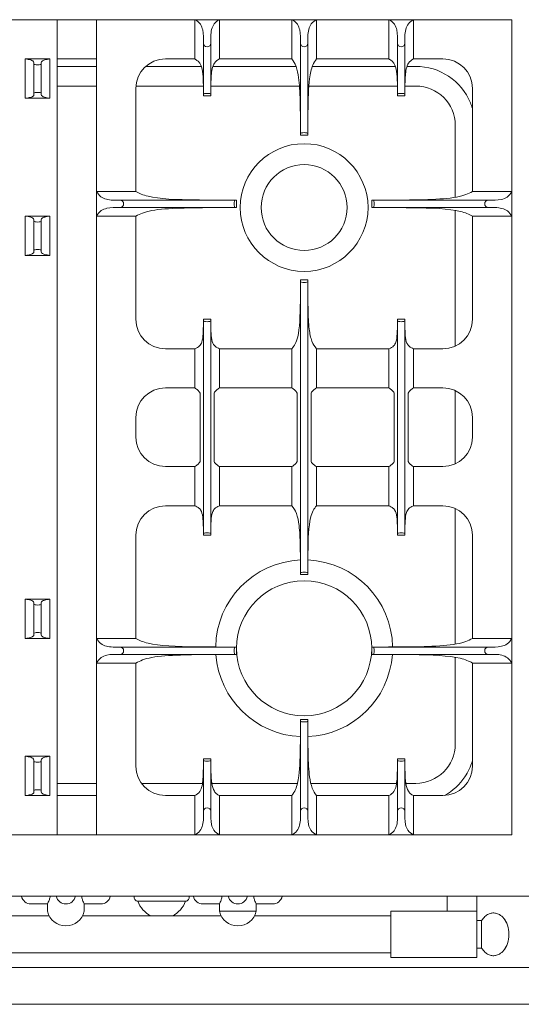
# Model space of a CAD drawing. Units: inches. Extents: x 828 to 1217, y 1332 to 1450.
# Drawn here: x 935 to 948, y 1402 to 1427 of the extents above; entities that cross this region are included whole.
import ezdxf

# ---------------------------------------------------------------- set-up
doc = ezdxf.new("R2010")
doc.units = ezdxf.units.IN
doc.header["$LTSCALE"] = 115.146667
doc.header["$MEASUREMENT"] = 0
doc.layers.get('0').update_dxf_attribs({"linetype": 'CONTINUOUS'})

msp = doc.modelspace()

# ---------------------------------------------------------------- linework, layer by layer
at = {"color": 0, "linetype": 'Continuous', "lineweight": 0}
for p, q in [((934.151, 1426.672), (936.214, 1426.672)), ((936.214, 1426.672), (936.214, 1405.922)), ((937.214, 1426.672), (936.214, 1426.672)), ((937.214, 1426.672), (937.214, 1422.297)), ((939.714, 1426.672), (937.214, 1426.672)), ((939.714, 1426.672), (940.339, 1426.672)), ((939.714, 1426.672), (939.714, 1425.672)), ((940.339, 1425.672), (940.339, 1426.672)), ((942.183, 1426.672), (940.339, 1426.672)), ((942.183, 1426.672), (942.808, 1426.672)), ((942.183, 1426.672), (942.183, 1425.672)), ((944.651, 1426.672), (942.808, 1426.672)), ((942.808, 1425.672), (942.808, 1426.672)), ((945.276, 1426.672), (944.651, 1426.672)), ((944.651, 1425.672), (944.651, 1426.672)), ((945.276, 1426.672), (945.276, 1425.672)), ((947.776, 1426.672), (945.276, 1426.672)), ((947.776, 1422.297), (947.776, 1426.672)), ((939.933, 1424.778), (939.933, 1426.07)), ((940.12, 1424.778), (940.12, 1426.07)), ((942.401, 1423.778), (942.401, 1426.07)), ((942.589, 1423.778), (942.589, 1426.07)), ((944.87, 1424.778), (944.87, 1426.07)), ((945.058, 1424.778), (945.058, 1426.07)), ((936.026, 1425.672), (935.401, 1425.672)), ((935.401, 1425.172), (935.401, 1425.672)), ((936.026, 1425.172), (936.026, 1425.672)), ((936.214, 1425.672), (937.214, 1425.672)), ((938.964, 1425.672), (939.714, 1425.672)), ((940.339, 1425.672), (942.183, 1425.672)), ((942.808, 1425.672), (944.651, 1425.672)), ((945.276, 1425.672), (946.026, 1425.672)), ((935.62, 1425.172), (935.62, 1425.541)), ((935.808, 1425.172), (935.808, 1425.541)), ((936.214, 1425.484), (937.214, 1425.484)), ((938.468, 1425.484), (939.879, 1425.484)), ((940.174, 1425.484), (942.288, 1425.484)), ((942.703, 1425.484), (944.817, 1425.484)), ((945.111, 1425.484), (945.339, 1425.484)), ((935.401, 1425.172), (935.401, 1424.672)), ((935.62, 1425.172), (935.62, 1424.803)), ((935.808, 1425.172), (935.808, 1424.803)), ((936.026, 1425.172), (936.026, 1424.672)), ((936.214, 1424.984), (937.214, 1424.984)), ((938.214, 1422.297), (938.214, 1424.922)), ((938.217, 1424.984), (939.931, 1424.984)), ((940.122, 1424.984), (942.377, 1424.984)), ((942.613, 1424.984), (944.868, 1424.984)), ((945.06, 1424.984), (945.339, 1424.984)), ((946.776, 1424.922), (946.776, 1422.297)), ((936.026, 1424.672), (935.401, 1424.672)), ((939.932, 1424.734), (940.121, 1424.734)), ((945.058, 1424.734), (944.87, 1424.734)), ((946.339, 1423.984), (946.339, 1422.151)), ((942.401, 1423.734), (942.589, 1423.734)), ((937.214, 1421.672), (937.214, 1422.297)), ((938.214, 1422.297), (937.214, 1422.297)), ((946.776, 1422.297), (947.776, 1422.297)), ((947.776, 1421.672), (947.776, 1422.297)), ((940.733, 1422.078), (937.816, 1422.078)), ((940.776, 1421.89), (940.776, 1422.079)), ((944.214, 1421.89), (944.214, 1422.079)), ((944.258, 1422.078), (947.175, 1422.078)), ((940.733, 1421.891), (937.816, 1421.891)), ((944.258, 1421.891), (947.175, 1421.891)), ((946.339, 1421.818), (946.339, 1418.365)), ((936.026, 1421.672), (935.401, 1421.672)), ((935.401, 1421.172), (935.401, 1421.672)), ((936.026, 1421.172), (936.026, 1421.672)), ((937.214, 1421.672), (937.214, 1410.922)), ((937.214, 1421.672), (938.214, 1421.672)), ((938.214, 1419.047), (938.214, 1421.672)), ((946.776, 1421.672), (946.776, 1419.047)), ((947.776, 1421.672), (946.776, 1421.672)), ((947.776, 1410.922), (947.776, 1421.672)), ((935.62, 1421.172), (935.62, 1421.541)), ((935.808, 1421.172), (935.808, 1421.541)), ((935.401, 1421.172), (935.401, 1420.672)), ((935.62, 1421.172), (935.62, 1420.803)), ((935.808, 1421.172), (935.808, 1420.803)), ((936.026, 1421.172), (936.026, 1420.672)), ((936.026, 1420.672), (935.401, 1420.672)), ((942.589, 1420.047), (942.401, 1420.047)), ((942.401, 1420.003), (942.401, 1412.591)), ((942.589, 1420.003), (942.589, 1412.591)), ((939.932, 1419.047), (940.121, 1419.047)), ((945.058, 1419.047), (944.87, 1419.047)), ((939.933, 1419.003), (939.933, 1413.591)), ((940.12, 1419.003), (940.12, 1413.591)), ((944.87, 1419.003), (944.87, 1413.591)), ((945.058, 1419.003), (945.058, 1413.591)), ((939.714, 1418.297), (938.964, 1418.297)), ((939.714, 1417.297), (939.714, 1418.297)), ((940.339, 1418.297), (940.339, 1417.297)), ((942.183, 1418.297), (940.339, 1418.297)), ((942.183, 1418.297), (942.183, 1417.297)), ((942.808, 1417.297), (942.808, 1418.297)), ((944.651, 1418.297), (942.808, 1418.297)), ((944.651, 1418.297), (944.651, 1417.297)), ((945.276, 1417.297), (945.276, 1418.297)), ((946.026, 1418.297), (945.276, 1418.297)), ((938.964, 1417.297), (939.714, 1417.297)), ((940.339, 1417.297), (942.183, 1417.297)), ((942.808, 1417.297), (944.651, 1417.297)), ((945.276, 1417.297), (946.026, 1417.297)), ((946.339, 1417.229), (946.339, 1415.365)), ((938.214, 1416.047), (938.214, 1416.547)), ((946.776, 1416.547), (946.776, 1416.047)), ((938.964, 1415.297), (939.714, 1415.297)), ((939.714, 1415.297), (939.714, 1414.297)), ((940.339, 1415.297), (940.339, 1414.297)), ((940.339, 1415.297), (942.183, 1415.297)), ((942.183, 1415.297), (942.183, 1414.297)), ((942.808, 1415.297), (942.808, 1414.297)), ((942.808, 1415.297), (944.651, 1415.297)), ((944.651, 1415.297), (944.651, 1414.297)), ((945.276, 1415.297), (945.276, 1414.297)), ((945.276, 1415.297), (946.026, 1415.297)), ((939.714, 1414.297), (938.964, 1414.297)), ((942.183, 1414.297), (940.339, 1414.297)), ((944.651, 1414.297), (942.808, 1414.297)), ((946.026, 1414.297), (945.276, 1414.297)), ((946.339, 1414.229), (946.339, 1410.776)), ((938.214, 1410.922), (938.214, 1413.547)), ((939.932, 1413.547), (940.121, 1413.547)), ((945.058, 1413.547), (944.87, 1413.547)), ((946.776, 1413.547), (946.776, 1410.922)), ((942.589, 1412.547), (942.401, 1412.547)), ((936.026, 1411.922), (935.401, 1411.922)), ((935.401, 1411.422), (935.401, 1411.922)), ((935.62, 1411.422), (935.62, 1411.791)), ((935.808, 1411.422), (935.808, 1411.791)), ((936.026, 1411.422), (936.026, 1411.922)), ((935.401, 1411.422), (935.401, 1410.922)), ((935.62, 1411.422), (935.62, 1411.053)), ((935.808, 1411.422), (935.808, 1411.053)), ((936.026, 1411.422), (936.026, 1410.922)), ((936.026, 1410.922), (935.401, 1410.922)), ((937.214, 1410.922), (937.214, 1410.297)), ((937.214, 1410.922), (938.214, 1410.922)), ((947.776, 1410.922), (946.776, 1410.922)), ((947.776, 1410.922), (947.776, 1410.297)), ((940.733, 1410.703), (937.816, 1410.703)), ((940.776, 1410.704), (940.776, 1410.515)), ((944.214, 1410.704), (944.214, 1410.515)), ((944.258, 1410.703), (947.175, 1410.703)), ((937.214, 1410.297), (937.214, 1405.922)), ((938.214, 1410.297), (937.214, 1410.297)), ((940.733, 1410.516), (937.816, 1410.516)), ((938.214, 1407.672), (938.214, 1410.297)), ((944.258, 1410.516), (947.175, 1410.516)), ((946.339, 1410.443), (946.339, 1408.234)), ((946.776, 1410.297), (946.776, 1407.672)), ((946.776, 1410.297), (947.776, 1410.297)), ((947.776, 1405.922), (947.776, 1410.297)), ((942.401, 1408.859), (942.589, 1408.859)), ((942.401, 1408.816), (942.401, 1406.523)), ((942.589, 1408.816), (942.589, 1406.523)), ((936.026, 1407.922), (935.401, 1407.922)), ((935.401, 1407.422), (935.401, 1407.922)), ((935.62, 1407.422), (935.62, 1407.791)), ((935.808, 1407.422), (935.808, 1407.791)), ((936.026, 1407.422), (936.026, 1407.922)), ((939.932, 1407.859), (940.121, 1407.859)), ((939.933, 1407.816), (939.933, 1406.523)), ((940.12, 1407.816), (940.12, 1406.523)), ((945.058, 1407.859), (944.87, 1407.859)), ((944.87, 1407.816), (944.87, 1406.523)), ((945.058, 1407.816), (945.058, 1406.523)), ((935.401, 1407.422), (935.401, 1406.922)), ((935.62, 1407.422), (935.62, 1407.053)), ((935.808, 1407.422), (935.808, 1407.053)), ((936.026, 1407.422), (936.026, 1406.922)), ((937.214, 1407.234), (936.214, 1407.234)), ((939.909, 1407.234), (938.355, 1407.234)), ((942.326, 1407.234), (940.144, 1407.234)), ((944.846, 1407.234), (942.665, 1407.234)), ((945.339, 1407.234), (945.082, 1407.234)), ((936.026, 1406.922), (935.401, 1406.922)), ((936.214, 1406.922), (937.214, 1406.922)), ((939.714, 1406.922), (938.964, 1406.922)), ((939.714, 1405.922), (939.714, 1406.922)), ((940.339, 1406.922), (940.339, 1405.922)), ((942.183, 1406.922), (940.339, 1406.922)), ((942.183, 1405.922), (942.183, 1406.922)), ((944.651, 1406.922), (942.808, 1406.922)), ((942.808, 1406.922), (942.808, 1405.922)), ((944.651, 1406.922), (944.651, 1405.922)), ((945.276, 1405.922), (945.276, 1406.922)), ((946.026, 1406.922), (945.276, 1406.922)), ((936.214, 1405.922), (934.151, 1405.922)), ((937.214, 1405.922), (936.214, 1405.922)), ((937.214, 1405.922), (939.714, 1405.922)), ((939.714, 1405.922), (940.339, 1405.922)), ((940.339, 1405.922), (942.183, 1405.922)), ((942.183, 1405.922), (942.808, 1405.922)), ((942.808, 1405.922), (944.651, 1405.922)), ((945.276, 1405.922), (944.651, 1405.922)), ((945.276, 1405.922), (947.776, 1405.922)), ((963.87, 1404.359), (904.62, 1404.359)), ((946.136, 1403.981), (946.136, 1404.359)), ((946.886, 1403.981), (946.886, 1404.359)), ((935.546, 1404.164), (935.964, 1404.164)), ((935.964, 1403.978), (935.964, 1404.164)), ((936.901, 1404.164), (937.319, 1404.164)), ((936.901, 1403.978), (936.901, 1404.164)), ((938.265, 1404.234), (938.87, 1404.234)), ((938.87, 1404.234), (939.476, 1404.234)), ((939.921, 1404.164), (940.339, 1404.164)), ((940.339, 1403.978), (940.339, 1404.164)), ((941.276, 1404.164), (941.694, 1404.164)), ((941.276, 1403.978), (941.276, 1404.164)), ((946.886, 1403.981), (946.886, 1404.236)), ((936.008, 1403.859), (932.482, 1403.859)), ((940.383, 1403.859), (936.857, 1403.859)), ((940.339, 1403.978), (941.276, 1403.978)), ((944.698, 1403.859), (941.232, 1403.859)), ((944.698, 1403.984), (944.698, 1403.391)), ((944.698, 1403.984), (945.355, 1403.984)), ((946.292, 1403.978), (945.355, 1403.978)), ((946.886, 1403.981), (946.292, 1403.981)), ((946.886, 1403.981), (946.886, 1402.797)), ((946.886, 1403.741), (947.011, 1403.741)), ((947.011, 1403.741), (947.011, 1403.391)), ((944.698, 1403.391), (944.698, 1402.797)), ((947.011, 1403.391), (947.011, 1403.04)), ((946.886, 1403.04), (947.011, 1403.04)), ((944.698, 1402.922), (923.792, 1402.922)), ((944.698, 1402.797), (946.886, 1402.797)), ((948.264, 1402.547), (933.87, 1402.547)), ((948.264, 1401.609), (933.87, 1401.609))]:
    msp.add_line(p, q, dxfattribs=at)
for centre, radius in [((942.495, 1421.891), 1.625), ((942.495, 1421.891), 1.094), ((942.495, 1410.672), 1.719)]:
    msp.add_circle(centre, radius, dxfattribs=at)
for centre, radius, start, end in [((938.964, 1424.922), 0.75, 90, 180), ((946.026, 1424.922), 0.75, 0, 90), ((945.339, 1423.984), 1, 0, 90), ((938.964, 1419.047), 0.75, 180, 270), ((946.026, 1419.047), 0.75, 270, 0), ((938.964, 1416.547), 0.75, 90, 180), ((946.026, 1416.547), 0.75, 0, 90), ((938.964, 1416.047), 0.75, 180, 270), ((946.026, 1416.047), 0.75, 270, 0), ((938.964, 1413.547), 0.75, 90, 180), ((946.026, 1413.547), 0.75, 0, 90), ((942.495, 1410.672), 2.25, 92.4263, 179.1676), ((942.495, 1410.672), 2.25, 0.8324, 87.5737), ((942.495, 1410.672), 2.25, 184.0182, 267.5702), ((942.495, 1410.672), 2.25, 272.4298, 355.9818), ((945.339, 1408.234), 1, 270, 0), ((938.964, 1407.672), 0.75, 180, 270), ((946.026, 1407.672), 0.75, 270, 0), ((935.546, 1404.414), 0.25, 192.5385, 270), ((936.433, 1404.414), 0.25, 192.5385, 270), ((936.433, 1404.414), 0.25, 270, 347.4615), ((937.319, 1404.414), 0.25, 270, 347.4615), ((938.265, 1404.328), 0.0938, 160.5288, 270), ((939.476, 1404.328), 0.0938, 270, 19.4712), ((939.921, 1404.414), 0.25, 192.5385, 270), ((940.808, 1404.414), 0.25, 192.5385, 270), ((940.808, 1404.414), 0.25, 270, 347.4615), ((941.694, 1404.414), 0.25, 270, 347.4615), ((938.87, 1404.437), 0.638, 198.4849, 244.7738), ((938.87, 1404.437), 0.638, 295.2262, 341.5151), ((936.433, 1404.086), 0.481, 193.0644, 346.9356), ((940.808, 1404.086), 0.481, 193.0644, 346.9356)]:
    msp.add_arc(centre, radius, start, end, dxfattribs=at)
for centre, major_axis, ratio in [((940.026, 1426.07), (0.0938, 0), 0.916667), ((942.495, 1426.07), (0.0938, 0), 0.916667), ((944.964, 1426.07), (0.0938, 0), 0.916667), ((935.714, 1425.541), (0.0938, 0), 0.2), ((935.714, 1424.803), (-0.0938, 0), 0.2), ((940.026, 1424.778), (-0.0938, 0), 0.2), ((944.964, 1424.778), (-0.0938, 0), 0.2), ((942.495, 1423.778), (-0.0938, 0), 0.2), ((937.816, 1421.984), (0, 0.0938), 0.916667), ((940.733, 1421.984), (0, -0.0938), 0.2), ((944.258, 1421.984), (0, 0.0938), 0.2), ((947.175, 1421.984), (0, -0.0938), 0.916667), ((935.714, 1421.541), (0.0938, 0), 0.2), ((935.714, 1420.803), (-0.0938, 0), 0.2), ((942.495, 1420.003), (0.0938, 0), 0.2), ((940.026, 1419.003), (0.0938, 0), 0.2), ((944.964, 1419.003), (0.0938, 0), 0.2), ((940.026, 1413.591), (-0.0938, 0), 0.2), ((944.964, 1413.591), (-0.0938, 0), 0.2), ((942.495, 1412.591), (-0.0938, 0), 0.2), ((935.714, 1411.791), (0.0938, 0), 0.2), ((935.714, 1411.053), (-0.0938, 0), 0.2), ((937.816, 1410.609), (0, 0.0938), 0.916667), ((940.733, 1410.609), (0, -0.0938), 0.2), ((944.258, 1410.609), (0, 0.0938), 0.2), ((947.175, 1410.609), (0, -0.0938), 0.916667), ((942.495, 1408.816), (0.0938, 0), 0.2), ((935.714, 1407.791), (0.0938, 0), 0.2), ((940.026, 1407.816), (0.0938, 0), 0.2), ((944.964, 1407.816), (0.0938, 0), 0.2), ((935.714, 1407.053), (-0.0938, 0), 0.2), ((940.026, 1406.523), (-0.0938, 0), 0.916667), ((942.495, 1406.523), (-0.0938, 0), 0.916667), ((944.964, 1406.523), (-0.0938, 0), 0.916667)]:
    msp.add_ellipse(centre, major_axis=major_axis, ratio=ratio, start_param=3.141593, end_param=6.283185, dxfattribs=at)
for points, knots in [([(939.714, 1426.672), (939.766, 1426.64), (939.814, 1426.611), (939.884, 1426.511), (939.902, 1426.462), (939.938, 1426.308), (939.935, 1426.189), (939.933, 1426.07)], [0, 0, 0, 0, 0.2112418, 0.2112418, 0.3693736, 0.3693736, 0.6822344, 0.6822344, 0.6822344, 0.6822344]), ([(940.12, 1426.07), (940.118, 1426.193), (940.115, 1426.317), (940.155, 1426.475), (940.176, 1426.524), (940.246, 1426.615), (940.289, 1426.642), (940.339, 1426.672)], [0, 0, 0, 0, 0.546776, 0.546776, 0.819425, 0.819425, 1.134051, 1.134051, 1.134051, 1.134051]), ([(942.183, 1426.672), (942.235, 1426.64), (942.283, 1426.611), (942.352, 1426.511), (942.371, 1426.462), (942.407, 1426.308), (942.404, 1426.189), (942.401, 1426.07)], [0, 0, 0, 0, 0.2112418, 0.2112418, 0.3693736, 0.3693736, 0.6822344, 0.6822344, 0.6822344, 0.6822344]), ([(942.589, 1426.07), (942.586, 1426.193), (942.584, 1426.317), (942.624, 1426.475), (942.644, 1426.524), (942.715, 1426.615), (942.758, 1426.642), (942.808, 1426.672)], [0, 0, 0, 0, 0.546776, 0.546776, 0.819425, 0.819425, 1.134051, 1.134051, 1.134051, 1.134051]), ([(944.651, 1426.672), (944.704, 1426.64), (944.751, 1426.611), (944.821, 1426.511), (944.84, 1426.462), (944.875, 1426.308), (944.873, 1426.189), (944.87, 1426.07)], [0, 0, 0, 0, 0.2112418, 0.2112418, 0.3693736, 0.3693736, 0.6822344, 0.6822344, 0.6822344, 0.6822344]), ([(945.058, 1426.07), (945.055, 1426.193), (945.052, 1426.317), (945.092, 1426.475), (945.113, 1426.524), (945.184, 1426.615), (945.227, 1426.642), (945.276, 1426.672)], [0, 0, 0, 0, 0.546776, 0.546776, 0.819425, 0.819425, 1.134051, 1.134051, 1.134051, 1.134051]), ([(935.401, 1425.672), (935.453, 1425.665), (935.498, 1425.659), (935.564, 1425.639), (935.581, 1425.631), (935.626, 1425.598), (935.623, 1425.569), (935.62, 1425.541)], [0, 0, 0, 0, 0.1853097, 0.1853097, 0.3101581, 0.3101581, 0.6380482, 0.6380482, 0.6380482, 0.6380482]), ([(935.808, 1425.541), (935.805, 1425.568), (935.802, 1425.595), (935.843, 1425.629), (935.863, 1425.64), (935.934, 1425.66), (935.977, 1425.665), (936.026, 1425.672)], [0, 0, 0, 0, 0.4136377, 0.4136377, 0.6124827, 0.6124827, 0.8374287, 0.8374287, 0.8374287, 0.8374287]), ([(939.932, 1424.734), (939.932, 1424.752), (939.932, 1424.769), (939.932, 1424.818), (939.932, 1424.848), (939.931, 1424.941), (939.931, 1425.003), (939.926, 1425.175), (939.921, 1425.272), (939.897, 1425.438), (939.877, 1425.508), (939.822, 1425.593), (939.8, 1425.613), (939.764, 1425.642), (939.74, 1425.657), (939.714, 1425.672)], [0, 0, 0, 0, 0.052286, 0.052286, 0.14507, 0.14507, 0.33333, 0.33333, 0.683727, 0.683727, 1.046178, 1.046178, 1.258659, 1.258659, 1.56146, 1.56146, 1.56146, 1.56146]), ([(940.339, 1425.672), (940.285, 1425.641), (940.247, 1425.614), (940.187, 1425.528), (940.169, 1425.479), (940.133, 1425.32), (940.126, 1425.189), (940.122, 1424.971), (940.121, 1424.911), (940.121, 1424.828), (940.121, 1424.806), (940.121, 1424.767), (940.121, 1424.751), (940.121, 1424.734)], [0, 0, 0, 0, 0.2159385, 0.2159385, 0.4053912, 0.4053912, 0.7329571, 0.7329571, 0.8542488, 0.8542488, 0.8985879, 0.8985879, 0.9310686, 0.9310686, 0.9310686, 0.9310686]), ([(942.401, 1423.734), (942.401, 1423.79), (942.401, 1423.845), (942.401, 1423.979), (942.4, 1424.058), (942.399, 1424.294), (942.398, 1424.451), (942.388, 1424.834), (942.378, 1425.032), (942.342, 1425.293), (942.322, 1425.394), (942.26, 1425.559), (942.227, 1425.609), (942.183, 1425.672)], [0, 0, 0, 0, 0.165803, 0.165803, 0.403334, 0.403334, 0.876898, 0.876898, 1.58014, 1.58014, 1.989389, 1.989389, 2.340712, 2.340712, 2.340712, 2.340712]), ([(942.808, 1425.672), (942.769, 1425.618), (942.741, 1425.574), (942.674, 1425.421), (942.649, 1425.303), (942.603, 1424.946), (942.595, 1424.653), (942.591, 1424.202), (942.59, 1424.098), (942.59, 1423.947), (942.59, 1423.901), (942.589, 1423.814), (942.589, 1423.774), (942.589, 1423.734)], [0, 0, 0, 0, 0.213558, 0.213558, 0.560043, 0.560043, 1.143152, 1.143152, 1.316033, 1.316033, 1.39341, 1.39341, 1.459829, 1.459829, 1.459829, 1.459829]), ([(944.87, 1424.734), (944.87, 1424.752), (944.87, 1424.769), (944.87, 1424.818), (944.869, 1424.848), (944.869, 1424.941), (944.868, 1425.003), (944.864, 1425.175), (944.859, 1425.272), (944.835, 1425.438), (944.815, 1425.508), (944.759, 1425.593), (944.738, 1425.613), (944.702, 1425.642), (944.678, 1425.657), (944.651, 1425.672)], [0, 0, 0, 0, 0.052286, 0.052286, 0.14507, 0.14507, 0.33333, 0.33333, 0.683727, 0.683727, 1.046178, 1.046178, 1.258659, 1.258659, 1.56146, 1.56146, 1.56146, 1.56146]), ([(945.276, 1425.672), (945.223, 1425.641), (945.184, 1425.614), (945.125, 1425.528), (945.106, 1425.479), (945.071, 1425.32), (945.064, 1425.189), (945.059, 1424.971), (945.059, 1424.911), (945.058, 1424.828), (945.058, 1424.806), (945.058, 1424.767), (945.058, 1424.751), (945.058, 1424.734)], [0, 0, 0, 0, 0.2159385, 0.2159385, 0.4053912, 0.4053912, 0.7329571, 0.7329571, 0.8542488, 0.8542488, 0.8985879, 0.8985879, 0.9310686, 0.9310686, 0.9310686, 0.9310686]), ([(945.339, 1425.484), (945.634, 1425.484), (945.927, 1425.395), (946.417, 1425.068), (946.612, 1424.831), (946.745, 1424.511), (946.762, 1424.462), (946.776, 1424.413)], [0, 0, 0, 0, 0.375, 0.375, 0.75, 0.75, 0.8155795, 0.8155795, 0.8155795, 0.8155795]), ([(935.62, 1424.803), (935.623, 1424.776), (935.626, 1424.749), (935.585, 1424.715), (935.565, 1424.704), (935.494, 1424.684), (935.451, 1424.678), (935.401, 1424.672)], [0, 0, 0, 0, 0.4136377, 0.4136377, 0.6124827, 0.6124827, 0.8374287, 0.8374287, 0.8374287, 0.8374287]), ([(936.026, 1424.672), (935.975, 1424.679), (935.93, 1424.685), (935.864, 1424.704), (935.847, 1424.713), (935.802, 1424.746), (935.805, 1424.775), (935.808, 1424.803)], [0, 0, 0, 0, 0.1853097, 0.1853097, 0.3101581, 0.3101581, 0.6380482, 0.6380482, 0.6380482, 0.6380482]), ([(937.816, 1422.078), (937.692, 1422.075), (937.569, 1422.073), (937.411, 1422.113), (937.362, 1422.134), (937.271, 1422.204), (937.244, 1422.247), (937.214, 1422.297)], [0, 0, 0, 0, 0.546776, 0.546776, 0.819425, 0.819425, 1.134051, 1.134051, 1.134051, 1.134051]), ([(938.214, 1422.297), (938.308, 1422.248), (938.387, 1422.209), (938.812, 1422.107), (939.238, 1422.091), (939.941, 1422.081), (940.122, 1422.08), (940.388, 1422.079), (940.474, 1422.079), (940.632, 1422.079), (940.704, 1422.079), (940.776, 1422.079)], [0, 0, 0, 0, 0.332313, 0.332313, 1.041509, 1.041509, 1.285269, 1.285269, 1.400017, 1.400017, 1.497204, 1.497204, 1.497204, 1.497204]), ([(944.214, 1422.079), (944.308, 1422.079), (944.401, 1422.079), (944.626, 1422.079), (944.757, 1422.08), (945.142, 1422.082), (945.394, 1422.084), (945.927, 1422.103), (946.174, 1422.12), (946.57, 1422.193), (946.67, 1422.241), (946.776, 1422.297)], [0, 0, 0, 0, 0.280722, 0.280722, 0.67444, 0.67444, 1.441595, 1.441595, 2.328786, 2.328786, 3.223091, 3.223091, 3.223091, 3.223091]), ([(947.776, 1422.297), (947.745, 1422.245), (947.715, 1422.197), (947.616, 1422.127), (947.567, 1422.109), (947.412, 1422.073), (947.294, 1422.076), (947.175, 1422.078)], [0, 0, 0, 0, 0.2112418, 0.2112418, 0.3693736, 0.3693736, 0.6822344, 0.6822344, 0.6822344, 0.6822344]), ([(937.214, 1421.672), (937.246, 1421.724), (937.275, 1421.772), (937.375, 1421.841), (937.424, 1421.86), (937.578, 1421.896), (937.697, 1421.893), (937.816, 1421.891)], [0, 0, 0, 0, 0.2112418, 0.2112418, 0.3693736, 0.3693736, 0.6822344, 0.6822344, 0.6822344, 0.6822344]), ([(940.776, 1421.89), (940.683, 1421.89), (940.589, 1421.89), (940.365, 1421.89), (940.234, 1421.889), (939.848, 1421.887), (939.596, 1421.884), (939.064, 1421.866), (938.817, 1421.849), (938.421, 1421.776), (938.32, 1421.728), (938.214, 1421.672)], [0, 0, 0, 0, 0.280722, 0.280722, 0.67444, 0.67444, 1.441595, 1.441595, 2.328786, 2.328786, 3.223091, 3.223091, 3.223091, 3.223091]), ([(946.776, 1421.672), (946.683, 1421.721), (946.603, 1421.759), (946.179, 1421.861), (945.752, 1421.878), (945.05, 1421.888), (944.869, 1421.889), (944.602, 1421.89), (944.517, 1421.89), (944.359, 1421.89), (944.286, 1421.89), (944.214, 1421.89)], [0, 0, 0, 0, 0.332313, 0.332313, 1.041509, 1.041509, 1.285269, 1.285269, 1.400017, 1.400017, 1.497204, 1.497204, 1.497204, 1.497204]), ([(947.175, 1421.891), (947.298, 1421.893), (947.421, 1421.896), (947.579, 1421.856), (947.628, 1421.835), (947.72, 1421.765), (947.746, 1421.721), (947.776, 1421.672)], [0, 0, 0, 0, 0.546776, 0.546776, 0.819425, 0.819425, 1.134051, 1.134051, 1.134051, 1.134051]), ([(935.401, 1421.672), (935.453, 1421.665), (935.498, 1421.659), (935.564, 1421.639), (935.581, 1421.631), (935.626, 1421.598), (935.623, 1421.569), (935.62, 1421.541)], [0, 0, 0, 0, 0.1853097, 0.1853097, 0.3101581, 0.3101581, 0.6380482, 0.6380482, 0.6380482, 0.6380482]), ([(935.808, 1421.541), (935.805, 1421.568), (935.802, 1421.595), (935.843, 1421.629), (935.863, 1421.64), (935.934, 1421.66), (935.977, 1421.665), (936.026, 1421.672)], [0, 0, 0, 0, 0.4136377, 0.4136377, 0.6124827, 0.6124827, 0.8374287, 0.8374287, 0.8374287, 0.8374287]), ([(935.62, 1420.803), (935.623, 1420.776), (935.626, 1420.749), (935.585, 1420.715), (935.565, 1420.704), (935.494, 1420.684), (935.451, 1420.678), (935.401, 1420.672)], [0, 0, 0, 0, 0.4136377, 0.4136377, 0.6124827, 0.6124827, 0.8374287, 0.8374287, 0.8374287, 0.8374287]), ([(936.026, 1420.672), (935.975, 1420.679), (935.93, 1420.685), (935.864, 1420.704), (935.847, 1420.713), (935.802, 1420.746), (935.805, 1420.775), (935.808, 1420.803)], [0, 0, 0, 0, 0.1853097, 0.1853097, 0.3101581, 0.3101581, 0.6380482, 0.6380482, 0.6380482, 0.6380482]), ([(942.183, 1418.297), (942.242, 1418.371), (942.294, 1418.445), (942.384, 1418.815), (942.394, 1419.125), (942.4, 1419.606), (942.4, 1419.705), (942.401, 1419.848), (942.401, 1419.892), (942.401, 1419.973), (942.401, 1420.01), (942.401, 1420.047)], [0, 0, 0, 0, 0.3094696, 0.3094696, 0.7453034, 0.7453034, 0.8568966, 0.8568966, 0.9067653, 0.9067653, 0.9481243, 0.9481243, 0.9481243, 0.9481243]), ([(942.589, 1420.047), (942.589, 1420.001), (942.589, 1419.955), (942.59, 1419.843), (942.59, 1419.777), (942.591, 1419.577), (942.592, 1419.445), (942.599, 1419.117), (942.607, 1418.945), (942.639, 1418.681), (942.66, 1418.576), (942.724, 1418.408), (942.76, 1418.358), (942.808, 1418.297)], [0, 0, 0, 0, 0.137679, 0.137679, 0.337081, 0.337081, 0.737983, 0.737983, 1.342729, 1.342729, 1.832664, 1.832664, 2.299452, 2.299452, 2.299452, 2.299452]), ([(939.714, 1418.297), (939.769, 1418.319), (939.804, 1418.338), (939.86, 1418.395), (939.878, 1418.428), (939.911, 1418.524), (939.92, 1418.596), (939.93, 1418.765), (939.931, 1418.854), (939.932, 1418.966), (939.932, 1418.986), (939.932, 1419.02), (939.932, 1419.033), (939.932, 1419.047)], [0, 0, 0, 0, 0.209854, 0.209854, 0.395803, 0.395803, 0.66121, 0.66121, 0.916712, 0.916712, 0.971539, 0.971539, 1.009241, 1.009241, 1.009241, 1.009241]), ([(940.121, 1419.047), (940.121, 1419.032), (940.121, 1419.018), (940.121, 1418.974), (940.121, 1418.945), (940.122, 1418.878), (940.122, 1418.84), (940.125, 1418.719), (940.129, 1418.645), (940.147, 1418.507), (940.163, 1418.447), (940.209, 1418.377), (940.229, 1418.356), (940.277, 1418.324), (940.301, 1418.312), (940.339, 1418.297)], [0, 0, 0, 0, 0.044027, 0.044027, 0.131039, 0.131039, 0.24831, 0.24831, 0.5125, 0.5125, 0.828205, 0.828205, 0.994592, 0.994592, 1.132019, 1.132019, 1.132019, 1.132019]), ([(944.651, 1418.297), (944.707, 1418.319), (944.742, 1418.338), (944.798, 1418.395), (944.816, 1418.428), (944.848, 1418.524), (944.857, 1418.596), (944.867, 1418.765), (944.869, 1418.854), (944.87, 1418.966), (944.87, 1418.986), (944.87, 1419.02), (944.87, 1419.033), (944.87, 1419.047)], [0, 0, 0, 0, 0.209854, 0.209854, 0.395803, 0.395803, 0.66121, 0.66121, 0.916712, 0.916712, 0.971539, 0.971539, 1.009241, 1.009241, 1.009241, 1.009241]), ([(945.058, 1419.047), (945.058, 1419.032), (945.058, 1419.018), (945.058, 1418.974), (945.059, 1418.945), (945.059, 1418.878), (945.06, 1418.84), (945.063, 1418.719), (945.067, 1418.645), (945.084, 1418.507), (945.1, 1418.447), (945.146, 1418.377), (945.166, 1418.356), (945.214, 1418.324), (945.239, 1418.312), (945.276, 1418.297)], [0, 0, 0, 0, 0.044027, 0.044027, 0.131039, 0.131039, 0.24831, 0.24831, 0.5125, 0.5125, 0.828205, 0.828205, 0.994592, 0.994592, 1.132019, 1.132019, 1.132019, 1.132019]), ([(939.851, 1417.165), (939.83, 1417.203), (939.808, 1417.226), (939.769, 1417.262), (939.743, 1417.279), (939.714, 1417.297)], [0, 0, 0, 0, 0.1599026, 0.1599026, 0.3766973, 0.3766973, 0.3766973, 0.3766973]), ([(940.339, 1417.297), (940.31, 1417.279), (940.284, 1417.262), (940.245, 1417.226), (940.223, 1417.203), (940.202, 1417.165)], [0, 0, 0, 0, 0.1167156, 0.1167156, 0.2028168, 0.2028168, 0.2028168, 0.2028168]), ([(942.32, 1417.165), (942.299, 1417.203), (942.277, 1417.226), (942.238, 1417.262), (942.212, 1417.279), (942.183, 1417.297)], [0, 0, 0, 0, 0.1599026, 0.1599026, 0.3766973, 0.3766973, 0.3766973, 0.3766973]), ([(942.808, 1417.297), (942.779, 1417.279), (942.753, 1417.262), (942.714, 1417.226), (942.691, 1417.203), (942.671, 1417.165)], [0, 0, 0, 0, 0.1167156, 0.1167156, 0.2028168, 0.2028168, 0.2028168, 0.2028168]), ([(944.789, 1417.165), (944.768, 1417.203), (944.746, 1417.226), (944.707, 1417.262), (944.68, 1417.279), (944.651, 1417.297)], [0, 0, 0, 0, 0.1599026, 0.1599026, 0.3766973, 0.3766973, 0.3766973, 0.3766973]), ([(945.276, 1417.297), (945.248, 1417.279), (945.221, 1417.262), (945.182, 1417.226), (945.16, 1417.203), (945.139, 1417.165)], [0, 0, 0, 0, 0.1167156, 0.1167156, 0.2028168, 0.2028168, 0.2028168, 0.2028168]), ([(939.714, 1415.297), (939.743, 1415.315), (939.769, 1415.332), (939.808, 1415.367), (939.83, 1415.391), (939.851, 1415.429)], [0, 0, 0, 0, 0.1167156, 0.1167156, 0.2028168, 0.2028168, 0.2028168, 0.2028168]), ([(940.202, 1415.429), (940.223, 1415.391), (940.245, 1415.367), (940.284, 1415.332), (940.31, 1415.315), (940.339, 1415.297)], [0, 0, 0, 0, 0.1599026, 0.1599026, 0.3766973, 0.3766973, 0.3766973, 0.3766973]), ([(942.183, 1415.297), (942.212, 1415.315), (942.238, 1415.332), (942.277, 1415.367), (942.299, 1415.391), (942.32, 1415.429)], [0, 0, 0, 0, 0.1167156, 0.1167156, 0.2028168, 0.2028168, 0.2028168, 0.2028168]), ([(942.671, 1415.429), (942.691, 1415.391), (942.714, 1415.367), (942.753, 1415.332), (942.779, 1415.315), (942.808, 1415.297)], [0, 0, 0, 0, 0.1599026, 0.1599026, 0.3766973, 0.3766973, 0.3766973, 0.3766973]), ([(944.651, 1415.297), (944.68, 1415.315), (944.707, 1415.332), (944.746, 1415.367), (944.768, 1415.391), (944.789, 1415.429)], [0, 0, 0, 0, 0.1167156, 0.1167156, 0.2028168, 0.2028168, 0.2028168, 0.2028168]), ([(945.139, 1415.429), (945.16, 1415.391), (945.182, 1415.367), (945.221, 1415.332), (945.248, 1415.315), (945.276, 1415.297)], [0, 0, 0, 0, 0.1599026, 0.1599026, 0.3766973, 0.3766973, 0.3766973, 0.3766973]), ([(939.932, 1413.547), (939.932, 1413.562), (939.932, 1413.576), (939.932, 1413.62), (939.932, 1413.649), (939.931, 1413.716), (939.931, 1413.754), (939.928, 1413.875), (939.924, 1413.949), (939.906, 1414.087), (939.89, 1414.147), (939.844, 1414.217), (939.824, 1414.238), (939.776, 1414.27), (939.751, 1414.282), (939.714, 1414.297)], [0, 0, 0, 0, 0.044027, 0.044027, 0.131039, 0.131039, 0.24831, 0.24831, 0.5125, 0.5125, 0.828205, 0.828205, 0.994592, 0.994592, 1.132019, 1.132019, 1.132019, 1.132019]), ([(940.339, 1414.297), (940.284, 1414.275), (940.249, 1414.256), (940.193, 1414.199), (940.175, 1414.166), (940.142, 1414.069), (940.133, 1413.998), (940.123, 1413.828), (940.122, 1413.739), (940.121, 1413.628), (940.121, 1413.608), (940.121, 1413.574), (940.121, 1413.561), (940.121, 1413.547)], [0, 0, 0, 0, 0.209854, 0.209854, 0.395803, 0.395803, 0.66121, 0.66121, 0.916712, 0.916712, 0.971539, 0.971539, 1.009241, 1.009241, 1.009241, 1.009241]), ([(942.401, 1412.547), (942.401, 1412.593), (942.401, 1412.639), (942.401, 1412.751), (942.401, 1412.817), (942.399, 1413.017), (942.398, 1413.149), (942.391, 1413.476), (942.383, 1413.649), (942.352, 1413.913), (942.331, 1414.017), (942.267, 1414.186), (942.231, 1414.236), (942.183, 1414.297)], [0, 0, 0, 0, 0.137679, 0.137679, 0.337081, 0.337081, 0.737983, 0.737983, 1.342729, 1.342729, 1.832664, 1.832664, 2.299452, 2.299452, 2.299452, 2.299452]), ([(942.808, 1414.297), (942.748, 1414.222), (942.697, 1414.149), (942.607, 1413.779), (942.596, 1413.469), (942.591, 1412.988), (942.59, 1412.889), (942.59, 1412.746), (942.59, 1412.702), (942.589, 1412.62), (942.589, 1412.584), (942.589, 1412.547)], [0, 0, 0, 0, 0.3094696, 0.3094696, 0.7453034, 0.7453034, 0.8568966, 0.8568966, 0.9067653, 0.9067653, 0.9481243, 0.9481243, 0.9481243, 0.9481243]), ([(944.87, 1413.547), (944.87, 1413.562), (944.87, 1413.576), (944.87, 1413.62), (944.869, 1413.649), (944.869, 1413.716), (944.868, 1413.754), (944.865, 1413.875), (944.861, 1413.949), (944.844, 1414.087), (944.828, 1414.147), (944.782, 1414.217), (944.761, 1414.238), (944.714, 1414.27), (944.689, 1414.282), (944.651, 1414.297)], [0, 0, 0, 0, 0.044027, 0.044027, 0.131039, 0.131039, 0.24831, 0.24831, 0.5125, 0.5125, 0.828205, 0.828205, 0.994592, 0.994592, 1.132019, 1.132019, 1.132019, 1.132019]), ([(945.276, 1414.297), (945.221, 1414.275), (945.186, 1414.256), (945.13, 1414.199), (945.112, 1414.166), (945.08, 1414.069), (945.071, 1413.998), (945.061, 1413.828), (945.059, 1413.739), (945.058, 1413.628), (945.058, 1413.608), (945.058, 1413.574), (945.058, 1413.561), (945.058, 1413.547)], [0, 0, 0, 0, 0.209854, 0.209854, 0.395803, 0.395803, 0.66121, 0.66121, 0.916712, 0.916712, 0.971539, 0.971539, 1.009241, 1.009241, 1.009241, 1.009241]), ([(935.401, 1411.922), (935.453, 1411.915), (935.498, 1411.909), (935.564, 1411.889), (935.581, 1411.881), (935.626, 1411.848), (935.623, 1411.819), (935.62, 1411.791)], [0, 0, 0, 0, 0.1853097, 0.1853097, 0.3101581, 0.3101581, 0.6380482, 0.6380482, 0.6380482, 0.6380482]), ([(935.808, 1411.791), (935.805, 1411.818), (935.802, 1411.845), (935.843, 1411.879), (935.863, 1411.89), (935.934, 1411.91), (935.977, 1411.915), (936.026, 1411.922)], [0, 0, 0, 0, 0.4136377, 0.4136377, 0.6124827, 0.6124827, 0.8374287, 0.8374287, 0.8374287, 0.8374287]), ([(935.62, 1411.053), (935.623, 1411.026), (935.626, 1410.999), (935.585, 1410.965), (935.565, 1410.954), (935.494, 1410.934), (935.451, 1410.928), (935.401, 1410.922)], [0, 0, 0, 0, 0.4136377, 0.4136377, 0.6124827, 0.6124827, 0.8374287, 0.8374287, 0.8374287, 0.8374287]), ([(936.026, 1410.922), (935.975, 1410.929), (935.93, 1410.935), (935.864, 1410.954), (935.847, 1410.963), (935.802, 1410.996), (935.805, 1411.025), (935.808, 1411.053)], [0, 0, 0, 0, 0.1853097, 0.1853097, 0.3101581, 0.3101581, 0.6380482, 0.6380482, 0.6380482, 0.6380482]), ([(937.816, 1410.703), (937.692, 1410.7), (937.569, 1410.698), (937.411, 1410.738), (937.362, 1410.759), (937.271, 1410.829), (937.244, 1410.872), (937.214, 1410.922)], [0, 0, 0, 0, 0.546776, 0.546776, 0.819425, 0.819425, 1.134051, 1.134051, 1.134051, 1.134051]), ([(938.214, 1410.922), (938.308, 1410.873), (938.387, 1410.834), (938.812, 1410.732), (939.238, 1410.716), (939.941, 1410.706), (940.122, 1410.705), (940.388, 1410.704), (940.474, 1410.704), (940.632, 1410.704), (940.704, 1410.704), (940.776, 1410.704)], [0, 0, 0, 0, 0.332313, 0.332313, 1.041509, 1.041509, 1.285269, 1.285269, 1.400017, 1.400017, 1.497204, 1.497204, 1.497204, 1.497204]), ([(944.214, 1410.704), (944.308, 1410.704), (944.401, 1410.704), (944.626, 1410.704), (944.757, 1410.705), (945.142, 1410.707), (945.394, 1410.709), (945.927, 1410.728), (946.174, 1410.745), (946.57, 1410.818), (946.67, 1410.866), (946.776, 1410.922)], [0, 0, 0, 0, 0.280722, 0.280722, 0.67444, 0.67444, 1.441595, 1.441595, 2.328786, 2.328786, 3.223091, 3.223091, 3.223091, 3.223091]), ([(947.776, 1410.922), (947.745, 1410.87), (947.715, 1410.822), (947.616, 1410.752), (947.567, 1410.734), (947.412, 1410.698), (947.294, 1410.701), (947.175, 1410.703)], [0, 0, 0, 0, 0.2112418, 0.2112418, 0.3693736, 0.3693736, 0.6822344, 0.6822344, 0.6822344, 0.6822344]), ([(937.214, 1410.297), (937.246, 1410.349), (937.275, 1410.397), (937.375, 1410.466), (937.424, 1410.485), (937.578, 1410.521), (937.697, 1410.518), (937.816, 1410.516)], [0, 0, 0, 0, 0.2112418, 0.2112418, 0.3693736, 0.3693736, 0.6822344, 0.6822344, 0.6822344, 0.6822344]), ([(947.175, 1410.516), (947.298, 1410.518), (947.421, 1410.521), (947.579, 1410.481), (947.628, 1410.46), (947.72, 1410.39), (947.746, 1410.346), (947.776, 1410.297)], [0, 0, 0, 0, 0.546776, 0.546776, 0.819425, 0.819425, 1.134051, 1.134051, 1.134051, 1.134051]), ([(940.776, 1410.515), (940.683, 1410.515), (940.589, 1410.515), (940.365, 1410.515), (940.234, 1410.514), (939.848, 1410.512), (939.596, 1410.509), (939.064, 1410.491), (938.817, 1410.474), (938.421, 1410.401), (938.32, 1410.353), (938.214, 1410.297)], [0, 0, 0, 0, 0.280722, 0.280722, 0.67444, 0.67444, 1.441595, 1.441595, 2.328786, 2.328786, 3.223091, 3.223091, 3.223091, 3.223091]), ([(946.776, 1410.297), (946.683, 1410.346), (946.603, 1410.384), (946.179, 1410.486), (945.752, 1410.503), (945.05, 1410.513), (944.869, 1410.514), (944.602, 1410.515), (944.517, 1410.515), (944.359, 1410.515), (944.286, 1410.515), (944.214, 1410.515)], [0, 0, 0, 0, 0.332313, 0.332313, 1.041509, 1.041509, 1.285269, 1.285269, 1.400017, 1.400017, 1.497204, 1.497204, 1.497204, 1.497204]), ([(942.183, 1406.922), (942.221, 1406.976), (942.25, 1407.019), (942.316, 1407.173), (942.342, 1407.29), (942.388, 1407.648), (942.395, 1407.941), (942.4, 1408.392), (942.4, 1408.496), (942.401, 1408.646), (942.401, 1408.693), (942.401, 1408.779), (942.401, 1408.819), (942.401, 1408.859)], [0, 0, 0, 0, 0.213558, 0.213558, 0.560043, 0.560043, 1.143152, 1.143152, 1.316033, 1.316033, 1.39341, 1.39341, 1.459829, 1.459829, 1.459829, 1.459829]), ([(942.589, 1408.859), (942.589, 1408.804), (942.589, 1408.749), (942.59, 1408.615), (942.59, 1408.535), (942.591, 1408.299), (942.593, 1408.143), (942.602, 1407.76), (942.612, 1407.562), (942.648, 1407.3), (942.668, 1407.2), (942.731, 1407.034), (942.763, 1406.984), (942.808, 1406.922)], [0, 0, 0, 0, 0.165803, 0.165803, 0.403334, 0.403334, 0.876898, 0.876898, 1.58014, 1.58014, 1.989389, 1.989389, 2.340712, 2.340712, 2.340712, 2.340712]), ([(935.401, 1407.922), (935.453, 1407.915), (935.498, 1407.909), (935.564, 1407.889), (935.581, 1407.881), (935.626, 1407.848), (935.623, 1407.819), (935.62, 1407.791)], [0, 0, 0, 0, 0.1853097, 0.1853097, 0.3101581, 0.3101581, 0.6380482, 0.6380482, 0.6380482, 0.6380482]), ([(935.808, 1407.791), (935.805, 1407.818), (935.802, 1407.845), (935.843, 1407.879), (935.863, 1407.89), (935.934, 1407.91), (935.977, 1407.915), (936.026, 1407.922)], [0, 0, 0, 0, 0.4136377, 0.4136377, 0.6124827, 0.6124827, 0.8374287, 0.8374287, 0.8374287, 0.8374287]), ([(939.714, 1406.922), (939.768, 1406.953), (939.806, 1406.98), (939.866, 1407.066), (939.884, 1407.115), (939.92, 1407.273), (939.927, 1407.405), (939.931, 1407.623), (939.932, 1407.683), (939.932, 1407.766), (939.932, 1407.788), (939.932, 1407.827), (939.932, 1407.843), (939.932, 1407.859)], [0, 0, 0, 0, 0.2159385, 0.2159385, 0.4053912, 0.4053912, 0.7329571, 0.7329571, 0.8542488, 0.8542488, 0.8985879, 0.8985879, 0.9310686, 0.9310686, 0.9310686, 0.9310686]), ([(940.121, 1407.859), (940.121, 1407.842), (940.121, 1407.825), (940.121, 1407.776), (940.121, 1407.745), (940.122, 1407.653), (940.122, 1407.591), (940.127, 1407.419), (940.132, 1407.322), (940.156, 1407.155), (940.176, 1407.086), (940.231, 1407), (940.253, 1406.981), (940.289, 1406.952), (940.313, 1406.937), (940.339, 1406.922)], [0, 0, 0, 0, 0.052286, 0.052286, 0.14507, 0.14507, 0.33333, 0.33333, 0.683727, 0.683727, 1.046178, 1.046178, 1.258659, 1.258659, 1.56146, 1.56146, 1.56146, 1.56146]), ([(944.651, 1406.922), (944.705, 1406.953), (944.743, 1406.98), (944.803, 1407.066), (944.822, 1407.115), (944.857, 1407.273), (944.864, 1407.405), (944.868, 1407.623), (944.869, 1407.683), (944.87, 1407.766), (944.87, 1407.788), (944.87, 1407.827), (944.87, 1407.843), (944.87, 1407.859)], [0, 0, 0, 0, 0.2159385, 0.2159385, 0.4053912, 0.4053912, 0.7329571, 0.7329571, 0.8542488, 0.8542488, 0.8985879, 0.8985879, 0.9310686, 0.9310686, 0.9310686, 0.9310686]), ([(945.058, 1407.859), (945.058, 1407.842), (945.058, 1407.825), (945.058, 1407.776), (945.059, 1407.745), (945.059, 1407.653), (945.06, 1407.591), (945.064, 1407.419), (945.069, 1407.322), (945.093, 1407.155), (945.113, 1407.086), (945.169, 1407), (945.19, 1406.981), (945.226, 1406.952), (945.25, 1406.937), (945.276, 1406.922)], [0, 0, 0, 0, 0.052286, 0.052286, 0.14507, 0.14507, 0.33333, 0.33333, 0.683727, 0.683727, 1.046178, 1.046178, 1.258659, 1.258659, 1.56146, 1.56146, 1.56146, 1.56146]), ([(946.776, 1407.806), (946.733, 1407.663), (946.669, 1407.526), (946.454, 1407.204), (946.274, 1407.039), (946.067, 1406.923)], [0.1844205, 0.1844205, 0.1844205, 0.1844205, 0.375, 0.375, 0.6773111, 0.6773111, 0.6773111, 0.6773111]), ([(935.62, 1407.053), (935.623, 1407.026), (935.626, 1406.999), (935.585, 1406.965), (935.565, 1406.954), (935.494, 1406.934), (935.451, 1406.928), (935.401, 1406.922)], [0, 0, 0, 0, 0.4136377, 0.4136377, 0.6124827, 0.6124827, 0.8374287, 0.8374287, 0.8374287, 0.8374287]), ([(936.026, 1406.922), (935.975, 1406.929), (935.93, 1406.935), (935.864, 1406.954), (935.847, 1406.963), (935.802, 1406.996), (935.805, 1407.025), (935.808, 1407.053)], [0, 0, 0, 0, 0.1853097, 0.1853097, 0.3101581, 0.3101581, 0.6380482, 0.6380482, 0.6380482, 0.6380482]), ([(939.933, 1406.523), (939.935, 1406.4), (939.938, 1406.277), (939.898, 1406.119), (939.877, 1406.07), (939.807, 1405.979), (939.764, 1405.952), (939.714, 1405.922)], [0, 0, 0, 0, 0.546776, 0.546776, 0.819425, 0.819425, 1.134051, 1.134051, 1.134051, 1.134051]), ([(940.339, 1405.922), (940.287, 1405.954), (940.239, 1405.983), (940.169, 1406.083), (940.151, 1406.132), (940.115, 1406.286), (940.118, 1406.405), (940.12, 1406.523)], [0, 0, 0, 0, 0.2112418, 0.2112418, 0.3693736, 0.3693736, 0.6822344, 0.6822344, 0.6822344, 0.6822344]), ([(942.401, 1406.523), (942.404, 1406.4), (942.407, 1406.277), (942.367, 1406.119), (942.346, 1406.07), (942.275, 1405.979), (942.232, 1405.952), (942.183, 1405.922)], [0, 0, 0, 0, 0.546776, 0.546776, 0.819425, 0.819425, 1.134051, 1.134051, 1.134051, 1.134051]), ([(942.808, 1405.922), (942.756, 1405.954), (942.708, 1405.983), (942.638, 1406.083), (942.619, 1406.132), (942.584, 1406.286), (942.586, 1406.405), (942.589, 1406.523)], [0, 0, 0, 0, 0.2112418, 0.2112418, 0.3693736, 0.3693736, 0.6822344, 0.6822344, 0.6822344, 0.6822344]), ([(944.87, 1406.523), (944.873, 1406.4), (944.876, 1406.277), (944.836, 1406.119), (944.815, 1406.07), (944.744, 1405.979), (944.701, 1405.952), (944.651, 1405.922)], [0, 0, 0, 0, 0.546776, 0.546776, 0.819425, 0.819425, 1.134051, 1.134051, 1.134051, 1.134051]), ([(945.276, 1405.922), (945.224, 1405.954), (945.177, 1405.983), (945.107, 1406.083), (945.088, 1406.132), (945.053, 1406.286), (945.055, 1406.405), (945.058, 1406.523)], [0, 0, 0, 0, 0.2112418, 0.2112418, 0.3693736, 0.3693736, 0.6822344, 0.6822344, 0.6822344, 0.6822344]), ([(935.964, 1404.164), (935.964, 1404.164), (935.968, 1404.17), (935.981, 1404.196), (935.99, 1404.215), (936.008, 1404.259), (936.017, 1404.286), (936.028, 1404.331), (936.031, 1404.345), (936.032, 1404.359)], [0.3856428, 0.3856428, 0.3856428, 0.3856428, 0.4818761, 0.4818761, 0.5781095, 0.5781095, 0.6746975, 0.6746975, 0.7176663, 0.7176663, 0.7176663, 0.7176663]), ([(936.833, 1404.359), (936.835, 1404.345), (936.838, 1404.331), (936.848, 1404.286), (936.858, 1404.259), (936.876, 1404.215), (936.885, 1404.196), (936.898, 1404.17), (936.901, 1404.164), (936.901, 1404.164)], [0.8249049, 0.8249049, 0.8249049, 0.8249049, 0.8678737, 0.8678737, 0.9644618, 0.9644618, 1.0606951, 1.0606951, 1.1569284, 1.1569284, 1.1569284, 1.1569284]), ([(940.339, 1404.164), (940.339, 1404.164), (940.343, 1404.17), (940.356, 1404.196), (940.365, 1404.215), (940.383, 1404.259), (940.392, 1404.286), (940.403, 1404.331), (940.406, 1404.345), (940.407, 1404.359)], [0.3856428, 0.3856428, 0.3856428, 0.3856428, 0.4818761, 0.4818761, 0.5781095, 0.5781095, 0.6746975, 0.6746975, 0.7176663, 0.7176663, 0.7176663, 0.7176663]), ([(941.208, 1404.359), (941.21, 1404.345), (941.213, 1404.331), (941.223, 1404.286), (941.233, 1404.259), (941.251, 1404.215), (941.26, 1404.196), (941.273, 1404.17), (941.276, 1404.164), (941.276, 1404.164)], [0.8249049, 0.8249049, 0.8249049, 0.8249049, 0.8678737, 0.8678737, 0.9644618, 0.9644618, 1.0606951, 1.0606951, 1.1569284, 1.1569284, 1.1569284, 1.1569284]), ([(947.636, 1403.699), (947.618, 1403.735), (947.596, 1403.768), (947.541, 1403.837), (947.504, 1403.868), (947.433, 1403.91), (947.4, 1403.923), (947.335, 1403.935), (947.304, 1403.936), (947.242, 1403.928), (947.212, 1403.918), (947.152, 1403.89), (947.122, 1403.869), (947.063, 1403.815), (947.035, 1403.781), (947.011, 1403.741)], [-0.968677, -0.968677, -0.968677, -0.968677, -0.725134, -0.725134, -0.400928, -0.400928, -0.137245, -0.137245, 0.09832, 0.09832, 0.331973, 0.331973, 0.585953, 0.585953, 0.869522, 0.869522, 0.869522, 0.869522]), ([(947.705, 1403.391), (947.705, 1403.471), (947.692, 1403.551), (947.645, 1403.689), (947.612, 1403.749), (947.541, 1403.837), (947.504, 1403.868), (947.433, 1403.91), (947.4, 1403.923), (947.335, 1403.935), (947.304, 1403.936), (947.242, 1403.928), (947.212, 1403.918), (947.152, 1403.89), (947.122, 1403.869), (947.063, 1403.815), (947.035, 1403.781), (947.011, 1403.741)], [-1.570796, -1.570796, -1.570796, -1.570796, -1.128703, -1.128703, -0.725134, -0.725134, -0.400928, -0.400928, -0.137245, -0.137245, 0.09832, 0.09832, 0.331973, 0.331973, 0.585953, 0.585953, 0.869522, 0.869522, 0.869522, 0.869522]), ([(947.705, 1403.391), (947.705, 1403.311), (947.692, 1403.23), (947.645, 1403.092), (947.612, 1403.032), (947.541, 1402.945), (947.504, 1402.913), (947.433, 1402.871), (947.4, 1402.859), (947.335, 1402.846), (947.304, 1402.845), (947.242, 1402.854), (947.212, 1402.863), (947.152, 1402.892), (947.122, 1402.912), (947.063, 1402.966), (947.035, 1403.001), (947.011, 1403.04)], [-1.570796, -1.570796, -1.570796, -1.570796, -1.128703, -1.128703, -0.725134, -0.725134, -0.400928, -0.400928, -0.137245, -0.137245, 0.09832, 0.09832, 0.331973, 0.331973, 0.585953, 0.585953, 0.869522, 0.869522, 0.869522, 0.869522]), ([(947.636, 1403.083), (947.618, 1403.046), (947.596, 1403.013), (947.541, 1402.945), (947.504, 1402.913), (947.433, 1402.871), (947.4, 1402.859), (947.335, 1402.846), (947.304, 1402.845), (947.242, 1402.854), (947.212, 1402.863), (947.152, 1402.892), (947.122, 1402.912), (947.063, 1402.966), (947.035, 1403.001), (947.011, 1403.04)], [-0.968677, -0.968677, -0.968677, -0.968677, -0.725134, -0.725134, -0.400928, -0.400928, -0.137245, -0.137245, 0.09832, 0.09832, 0.331973, 0.331973, 0.585953, 0.585953, 0.869522, 0.869522, 0.869522, 0.869522])]:
    msp.add_open_spline(points, degree=3, knots=knots, dxfattribs=at)
for points in [[(939.933, 1424.778), (939.934, 1424.763), (939.936, 1424.749), (939.932, 1424.734)], [(940.121, 1424.734), (940.117, 1424.749), (940.119, 1424.763), (940.12, 1424.778)], [(944.87, 1424.778), (944.872, 1424.763), (944.873, 1424.749), (944.87, 1424.734)], [(945.058, 1424.734), (945.055, 1424.749), (945.056, 1424.763), (945.058, 1424.778)], [(942.401, 1423.778), (942.403, 1423.763), (942.404, 1423.749), (942.401, 1423.734)], [(942.589, 1423.734), (942.586, 1423.749), (942.587, 1423.763), (942.589, 1423.778)], [(940.776, 1422.079), (940.762, 1422.075), (940.748, 1422.077), (940.733, 1422.078)], [(944.258, 1422.078), (944.243, 1422.077), (944.228, 1422.075), (944.214, 1422.079)], [(940.733, 1421.891), (940.748, 1421.892), (940.762, 1421.894), (940.776, 1421.89)], [(944.214, 1421.89), (944.228, 1421.894), (944.243, 1421.892), (944.258, 1421.891)], [(942.401, 1420.047), (942.404, 1420.033), (942.403, 1420.018), (942.401, 1420.003)], [(942.589, 1420.003), (942.587, 1420.018), (942.586, 1420.033), (942.589, 1420.047)], [(939.932, 1419.047), (939.936, 1419.033), (939.934, 1419.018), (939.933, 1419.003)], [(940.12, 1419.003), (940.119, 1419.018), (940.117, 1419.033), (940.121, 1419.047)], [(944.87, 1419.047), (944.873, 1419.033), (944.872, 1419.018), (944.87, 1419.003)], [(945.058, 1419.003), (945.056, 1419.018), (945.055, 1419.033), (945.058, 1419.047)], [(939.851, 1415.429), (939.851, 1416.008), (939.851, 1416.586), (939.851, 1417.165)], [(940.202, 1417.165), (940.202, 1416.586), (940.202, 1416.008), (940.202, 1415.429)], [(942.32, 1415.429), (942.32, 1416.008), (942.32, 1416.586), (942.32, 1417.165)], [(942.671, 1417.165), (942.671, 1416.586), (942.671, 1416.008), (942.671, 1415.429)], [(944.789, 1415.429), (944.789, 1416.008), (944.789, 1416.586), (944.789, 1417.165)], [(945.139, 1417.165), (945.139, 1416.586), (945.139, 1416.008), (945.139, 1415.429)], [(939.933, 1413.591), (939.934, 1413.576), (939.936, 1413.561), (939.932, 1413.547)], [(940.121, 1413.547), (940.117, 1413.561), (940.119, 1413.576), (940.12, 1413.591)], [(944.87, 1413.591), (944.872, 1413.576), (944.873, 1413.561), (944.87, 1413.547)], [(945.058, 1413.547), (945.055, 1413.561), (945.056, 1413.576), (945.058, 1413.591)], [(942.401, 1412.591), (942.403, 1412.576), (942.404, 1412.561), (942.401, 1412.547)], [(942.589, 1412.547), (942.586, 1412.561), (942.587, 1412.576), (942.589, 1412.591)], [(940.776, 1410.704), (940.762, 1410.7), (940.748, 1410.702), (940.733, 1410.703)], [(940.733, 1410.516), (940.748, 1410.517), (940.762, 1410.519), (940.776, 1410.515)], [(944.258, 1410.703), (944.243, 1410.702), (944.228, 1410.7), (944.214, 1410.704)], [(944.214, 1410.515), (944.228, 1410.519), (944.243, 1410.517), (944.258, 1410.516)], [(942.401, 1408.859), (942.404, 1408.845), (942.403, 1408.83), (942.401, 1408.816)], [(942.589, 1408.816), (942.587, 1408.83), (942.586, 1408.845), (942.589, 1408.859)], [(939.932, 1407.859), (939.936, 1407.845), (939.934, 1407.83), (939.933, 1407.816)], [(940.12, 1407.816), (940.119, 1407.83), (940.117, 1407.845), (940.121, 1407.859)], [(944.87, 1407.859), (944.873, 1407.845), (944.872, 1407.83), (944.87, 1407.816)], [(945.058, 1407.816), (945.056, 1407.83), (945.055, 1407.845), (945.058, 1407.859)]]:
    msp.add_open_spline(points, degree=3, dxfattribs=at)

doc.saveas('drawing.dxf')
